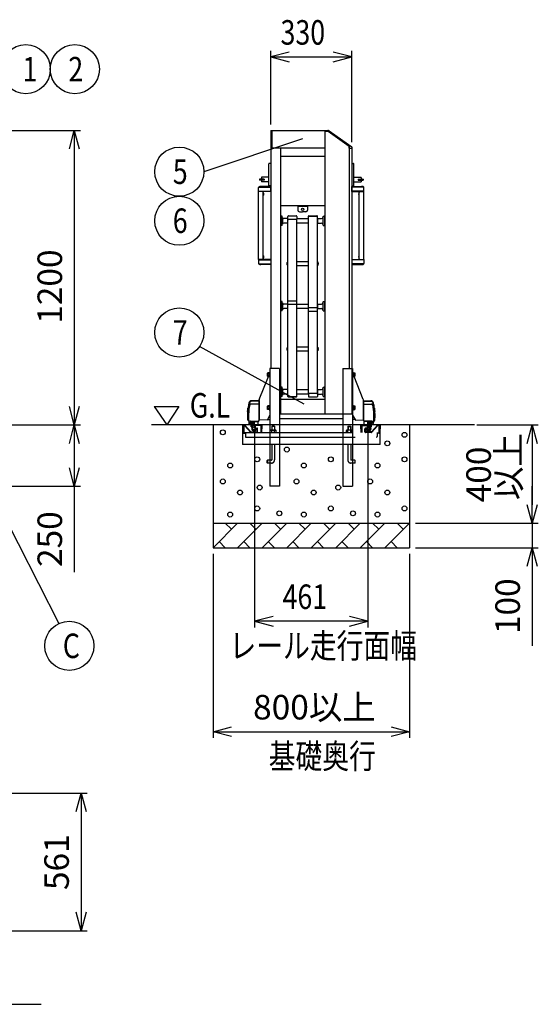
# Model space of a CAD drawing. Extents: x -19 to 21705, y -746 to 14597.
# Drawn here: x 7772 to 9885, y 7403 to 11416 of the extents above; entities that cross this region are included whole.
import ezdxf

# ---------------------------------------------------------------- set-up
doc = ezdxf.new("R2010")
doc.units = 0
doc.header["$LTSCALE"] = 70
doc.linetypes.add('DASHED2_18', pattern=[9.525, 6.35, -3.175])
doc.layers.add('_0-1_LAYER_2', color=7, linetype='CONTINUOUS')
doc.layers.add('_0-2_LAYER_1', color=7, linetype='CONTINUOUS')
doc.styles.get("Standard").update_dxf_attribs({"font": 'txt', "bigfont": 'bigfont.shx'})

msp = doc.modelspace()

# ---------------------------------------------------------------- linework, layer by layer
at = {"layer": '_0-1_LAYER_2', "color": 7, "linetype": 'Continuous'}
for p, q in [((8795, 10989), (8795, 11289)), ((8870, 11284.1), (8795, 11264)), ((9125, 11264), (9050, 11284.1)), ((9125, 10917), (9125, 11289)), ((8795, 11264), (9125, 11264)), ((8795, 11264), (8870, 11243.9)), ((9050, 11243.9), (9125, 11264)), ((7520, 10964), (8020, 10964)), ((7974.9, 10889), (7995, 10964)), ((7995, 10964), (7995, 9764)), ((7995, 10964), (8015.1, 10889)), ((8925, 10930.2), (8522.7, 10796.4)), ((8931.7, 9848.3), (8505.1, 10084.3)), ((7995, 9764), (7974.9, 9839)), ((8015.1, 9839), (7995, 9764)), ((8320.3, 9839), (8420.3, 9839)), ((8320.3, 9839), (8372.3, 9764)), ((8420.3, 9839), (8372.3, 9764)), ((7516.9, 9765.5), (7932.2, 8954.5)), ((7785, 9764), (8020, 9764)), ((7785, 9764), (8020, 9764)), ((7974.9, 9689), (7995, 9764)), ((7995, 9764), (7995, 9514)), ((7995, 9764), (8015.1, 9689)), ((9635, 9764), (9885, 9764)), ((9839.9, 9689), (9860, 9764)), ((9860, 9764), (9860, 9439)), ((9860, 9764), (9880.1, 9689)), ((8729.5, 9734), (8729.5, 8939)), ((9190.5, 9734), (9190.5, 8939)), ((7995, 9514), (7974.9, 9589)), ((8015.1, 9589), (7995, 9514)), ((7522.2, 9514), (8020, 9514)), ((7995, 9514), (7995, 9164)), ((9860, 9364), (9860, 9514)), ((9860, 9364), (9839.9, 9439)), ((9880.1, 9439), (9860, 9364)), ((9385, 9364), (9885, 9364)), ((9385, 9364), (9885, 9364)), ((9860, 9364), (9860, 9264)), ((8560, 9239), (8560, 8489)), ((9360, 9239), (9360, 8489)), ((9385, 9264), (9885, 9264)), ((9839.9, 9189), (9860, 9264)), ((9860, 9264), (9860, 8864)), ((9860, 9264), (9880.1, 9189)), ((8804.5, 8984.1), (8729.5, 8964)), ((9190.5, 8964), (8729.5, 8964)), ((8729.5, 8964), (8804.5, 8943.9)), ((9190.5, 8964), (9115.5, 8984.1)), ((9115.5, 8943.9), (9190.5, 8964)), ((8560, 8514), (8635, 8534.1)), ((8560, 8514), (9360, 8514)), ((8635, 8493.9), (8560, 8514)), ((9285, 8534.1), (9360, 8514)), ((9360, 8514), (9285, 8493.9)), ((7447.7, 8264), (8047.7, 8264)), ((8002.7, 8189), (8022.7, 8264)), ((8022.7, 8264), (8022.7, 7703)), ((8022.7, 8264), (8042.8, 8189)), ((8022.7, 7703), (8002.7, 7778)), ((8042.8, 7778), (8022.7, 7703)), ((7447.7, 7703), (8047.7, 7703)), ((7372.5, 7403), (7860, 7403))]:
    msp.add_line(p, q, dxfattribs=at)
for centre in [(7797.2, 11214), (7997.2, 11214), (8422.7, 10796.4), (8422.7, 10596.4), (8422.7, 10141), (7974.7, 8864)]:
    msp.add_circle(centre, 100, dxfattribs=at)
at = {"layer": '_0-2_LAYER_1', "color": 7, "linetype": 'Continuous'}
for p, q in [((8795, 10964), (8795, 9994)), ((8795, 10964), (9015, 10964)), ((8799, 10964), (8799, 10894)), ((9015, 10964), (9015, 9809)), ((9015, 10964), (9015, 10959.5)), ((9015, 10964), (9027.1, 10964)), ((9028.8, 10959.5), (9015, 10959.5)), ((9115, 10899.2), (9028.8, 10959.5)), ((9032.8, 10962.2), (9124.9, 10897.7)), ((8795, 10894), (9015, 10894)), ((8835, 10894), (8835, 9809)), ((9115, 10899.2), (9115, 9994)), ((9115, 10892), (9115, 10899.2)), ((9115, 10892), (9125.8, 10892)), ((9125, 10892), (9125, 9994)), ((9125.8, 10896.1), (9125.8, 10892)), ((9015, 10858), (8835, 10858)), ((8787, 10740), (8787, 10828)), ((8795, 10830), (8789, 10830)), ((9125, 10830), (9131, 10830)), ((9133, 10740), (9133, 10828)), ((8749, 10766), (8749, 10762)), ((8768.5, 10766.5), (8749.5, 10766.5)), ((8768.5, 10761.5), (8749.5, 10761.5)), ((8757, 10772.5), (8757, 10766.5)), ((8757, 10761.5), (8757, 10755.5)), ((8787, 10773.5), (8758, 10773.5)), ((8787, 10754.5), (8758, 10754.5)), ((8769, 10766), (8769, 10762)), ((9133, 10773.5), (9162, 10773.5)), ((9133, 10754.5), (9162, 10754.5)), ((9151, 10766), (9151, 10762)), ((9151.5, 10766.5), (9170.5, 10766.5)), ((9151.5, 10761.5), (9170.5, 10761.5)), ((9163, 10772.5), (9163, 10766.5)), ((9163, 10761.5), (9163, 10755.5)), ((9171, 10766), (9171, 10762)), ((8745.2, 10715), (8745.2, 10732.5)), ((8795, 10715), (8745.2, 10715)), ((8745.5, 10439), (8745.5, 10715)), ((8746.4, 10715), (8746.4, 10717)), ((8746.4, 10717), (8795, 10717)), ((8746.9, 10733), (8795, 10733)), ((8795, 10736.5), (8755, 10736.5)), ((8764.5, 10439), (8764.5, 10715)), ((8795, 10738), (8789, 10738)), ((8795, 10715), (8795, 10736.5)), ((9125, 10738), (9131, 10738)), ((9125, 10736.5), (9165, 10736.5)), ((9125, 10715), (9125, 10736.5)), ((9173.1, 10733), (9125, 10733)), ((9173.6, 10717), (9125, 10717)), ((9125, 10715), (9174.7, 10715)), ((9155.5, 10439), (9155.5, 10715)), ((9173.6, 10715), (9173.6, 10717)), ((9174.5, 10439), (9174.5, 10715)), ((9174.7, 10715), (9174.7, 10732.5)), ((8764.5, 10700.3), (8764.5, 10709.7)), ((8765, 10709.7), (8764.5, 10709.7)), ((8765, 10700.3), (8764.5, 10700.3)), ((8765, 10700.3), (8765, 10709.7)), ((8766.4, 10706.9), (8766.7, 10706.9)), ((8766.4, 10704.5), (8766.4, 10705.5)), ((8766.4, 10705.5), (8766.7, 10705.5)), ((8766.7, 10704.5), (8766.4, 10704.5)), ((8766.7, 10703.1), (8766.4, 10703.1)), ((9153.6, 10706.9), (9153.3, 10706.9)), ((9153.6, 10705.5), (9153.3, 10705.5)), ((9153.3, 10704.5), (9153.6, 10704.5)), ((9153.3, 10703.1), (9153.6, 10703.1)), ((9153.6, 10704.5), (9153.6, 10705.5)), ((9155, 10700.3), (9155, 10709.7)), ((9155, 10709.7), (9155.5, 10709.7)), ((9155, 10700.3), (9155.5, 10700.3)), ((9155.5, 10700.3), (9155.5, 10709.7)), ((8835, 10658), (9015, 10658)), ((8905, 10658), (8905, 10640)), ((8945, 10655), (8905, 10655)), ((8945, 10658), (8945, 10640)), ((8836, 10610.1), (8835, 10610.1)), ((8836, 10614.1), (8836, 10578.1)), ((8841, 10615.1), (8837, 10615.1)), ((8842, 10578.1), (8842, 10614.1)), ((8843, 10610.1), (8842, 10610.1)), ((8843, 10610.1), (8843, 10582.1)), ((8864, 10605.1), (8848, 10605.1)), ((8864, 10605.1), (8865, 10604.1)), ((8864, 10605.1), (8864, 10587.1)), ((8865, 10603.7), (8865, 10614)), ((8865, 9880.4), (8865, 10603.9)), ((8867.5, 10616.5), (8898.5, 10616.5)), ((8898.5, 10601.2), (8867.5, 10601.2)), ((8901, 10614), (8901, 10603.7)), ((8901, 10605.1), (8949, 10605.1)), ((8901, 9880.4), (8901, 10603.9)), ((8912, 10633), (8925, 10633)), ((8938, 10633), (8925, 10633)), ((8949, 10614.7), (8949, 10615)), ((8949, 9892.4), (8949, 10614.7)), ((8949, 10614.7), (8985, 10614.7)), ((8949, 10614.7), (8985, 10614.7)), ((8950.5, 10616.5), (8983.5, 10616.5)), ((8951.5, 10616.5), (8982.5, 10616.5)), ((8985, 10615), (8985, 10614.7)), ((8985, 9892.4), (8985, 10614.7)), ((8986, 10605.1), (8985, 10604.1)), ((8986, 10605.1), (9002, 10605.1)), ((8986, 10605.1), (8986, 10587.1)), ((9007, 10610.1), (9008, 10610.1)), ((9007, 10610.1), (9007, 10582.1)), ((9008, 10578.1), (9008, 10614.1)), ((9009, 10615.1), (9013, 10615.1)), ((9014, 10614.1), (9014, 10578.1)), ((9014, 10610.1), (9015, 10610.1)), ((8836, 10582.1), (8835, 10582.1)), ((8841, 10577.1), (8837, 10577.1)), ((8843, 10582.1), (8842, 10582.1)), ((8864, 10587.1), (8848, 10587.1)), ((8864, 10587.1), (8865, 10588.1)), ((8949, 10587.1), (8901, 10587.1)), ((8986, 10587.1), (8985, 10588.1)), ((8986, 10587.1), (9002, 10587.1)), ((9007, 10582.1), (9008, 10582.1)), ((9009, 10577.1), (9013, 10577.1)), ((9014, 10582.1), (9015, 10582.1)), ((8745.2, 10439), (8745.2, 10421.5)), ((8795, 10439), (8745.2, 10439)), ((8746.4, 10439), (8746.4, 10437)), ((8746.4, 10437), (8795, 10437)), ((8764.5, 10444.3), (8764.5, 10453.7)), ((8765, 10453.7), (8764.5, 10453.7)), ((8765, 10444.3), (8764.5, 10444.3)), ((8765, 10444.3), (8765, 10453.7)), ((8766.4, 10450.9), (8766.7, 10450.9)), ((8766.4, 10448.5), (8766.4, 10449.5)), ((8766.4, 10449.5), (8766.7, 10449.5)), ((8766.7, 10448.5), (8766.4, 10448.5)), ((8766.7, 10447.1), (8766.4, 10447.1)), ((8795, 10439), (8795, 10417.5)), ((9125, 10439), (9125, 10417.5)), ((9125, 10439), (9174.7, 10439)), ((9173.6, 10437), (9125, 10437)), ((9153.6, 10450.9), (9153.3, 10450.9)), ((9153.6, 10449.5), (9153.3, 10449.5)), ((9153.3, 10448.5), (9153.6, 10448.5)), ((9153.3, 10447.1), (9153.6, 10447.1)), ((9153.6, 10448.5), (9153.6, 10449.5)), ((9155, 10444.3), (9155, 10453.7)), ((9155, 10453.7), (9155.5, 10453.7)), ((9155, 10444.3), (9155.5, 10444.3)), ((9155.5, 10444.3), (9155.5, 10453.7)), ((9173.6, 10439), (9173.6, 10437)), ((9174.7, 10439), (9174.7, 10421.5)), ((8746.9, 10421), (8795, 10421)), ((8795, 10417.5), (8755, 10417.5)), ((8860.7, 10424.1), (8861.2, 10424.1)), ((8861.2, 10419.6), (8860.7, 10419.6)), ((8860.9, 10422.5), (8861.2, 10422.5)), ((8860.9, 10421.3), (8861.2, 10421.3)), ((8861.2, 10422.5), (8861.2, 10421.3)), ((8863, 10427.8), (8863, 10416)), ((8863, 10427.8), (8863.5, 10427.8)), ((8863, 10416), (8863.5, 10416)), ((8865, 10429.4), (8863.5, 10429.4)), ((8863.5, 10429.4), (8863.5, 10414.4)), ((8863.5, 10427.8), (8863.5, 10416)), ((8863.5, 10414.4), (8865, 10414.4)), ((8901, 10430.9), (8949, 10430.9)), ((8949, 10412.9), (8901, 10412.9)), ((8985, 10429.4), (8986.5, 10429.4)), ((8986.5, 10414.4), (8985, 10414.4)), ((8986.5, 10429.4), (8986.5, 10414.4)), ((8986.5, 10427.8), (8986.5, 10416)), ((8987, 10427.8), (8986.5, 10427.8)), ((8987, 10416), (8986.5, 10416)), ((8987, 10427.8), (8987, 10416)), ((8989.3, 10424.1), (8988.8, 10424.1)), ((8988.8, 10422.5), (8988.8, 10421.3)), ((8989.1, 10422.5), (8988.8, 10422.5)), ((8989.1, 10421.3), (8988.8, 10421.3)), ((8988.8, 10419.6), (8989.3, 10419.6)), ((9173.1, 10421), (9125, 10421)), ((9125, 10417.5), (9165, 10417.5)), ((8836, 10261.6), (8835, 10261.6)), ((8836, 10233.6), (8835, 10233.6)), ((8836, 10265.6), (8836, 10229.6)), ((8841, 10266.6), (8837, 10266.6)), ((8842, 10229.6), (8842, 10265.6)), ((8843, 10261.6), (8842, 10261.6)), ((8843, 10233.6), (8842, 10233.6)), ((8843, 10261.6), (8843, 10233.6)), ((8864, 10256.6), (8848, 10256.6)), ((8864, 10238.6), (8848, 10238.6)), ((8864, 10256.6), (8865, 10255.6)), ((8864, 10256.6), (8864, 10238.6)), ((8864, 10238.6), (8865, 10239.6)), ((8899.5, 10268.9), (8866.5, 10268.9)), ((8899.5, 10255.4), (8866.5, 10255.4)), ((8901, 10256.6), (8949, 10256.6)), ((8949, 10238.6), (8901, 10238.6)), ((8950.5, 10242.5), (8983.5, 10242.5)), ((8986, 10256.6), (8985, 10255.6)), ((8986, 10238.6), (8985, 10239.6)), ((8986, 10256.6), (9002, 10256.6)), ((8986, 10256.6), (8986, 10238.6)), ((8986, 10238.6), (9002, 10238.6)), ((9007, 10261.6), (9008, 10261.6)), ((9007, 10261.6), (9007, 10233.6)), ((9007, 10233.6), (9008, 10233.6)), ((9008, 10229.6), (9008, 10265.6)), ((9009, 10266.6), (9013, 10266.6)), ((9014, 10265.6), (9014, 10229.6)), ((9014, 10261.6), (9015, 10261.6)), ((9014, 10233.6), (9015, 10233.6)), ((8841, 10228.6), (8837, 10228.6)), ((8950.5, 10227.2), (8983.5, 10227.2)), ((9009, 10228.6), (9013, 10228.6)), ((8860.7, 10075.5), (8861.2, 10075.5)), ((8860.9, 10073.9), (8861.2, 10073.9)), ((8860.9, 10072.7), (8861.2, 10072.7)), ((8861.2, 10073.9), (8861.2, 10072.7)), ((8863, 10079.2), (8863, 10067.4)), ((8863, 10079.2), (8863.5, 10079.2)), ((8865, 10080.8), (8863.5, 10080.8)), ((8863.5, 10080.8), (8863.5, 10065.8)), ((8863.5, 10079.2), (8863.5, 10067.4)), ((8901, 10082.3), (8949, 10082.3)), ((8985, 10080.8), (8986.5, 10080.8)), ((8986.5, 10080.8), (8986.5, 10065.8)), ((8986.5, 10079.2), (8986.5, 10067.4)), ((8987, 10079.2), (8986.5, 10079.2)), ((8987, 10079.2), (8987, 10067.4)), ((8989.3, 10075.5), (8988.8, 10075.5)), ((8988.8, 10073.9), (8988.8, 10072.7)), ((8989.1, 10073.9), (8988.8, 10073.9)), ((8989.1, 10072.7), (8988.8, 10072.7)), ((8861.2, 10071), (8860.7, 10071)), ((8863, 10067.4), (8863.5, 10067.4)), ((8863.5, 10065.8), (8865, 10065.8)), ((8949, 10064.3), (8901, 10064.3)), ((8986.5, 10065.8), (8985, 10065.8)), ((8987, 10067.4), (8986.5, 10067.4)), ((8988.8, 10071), (8989.3, 10071)), ((8792, 9994), (8792, 9514)), ((8831, 9994), (8792, 9994)), ((8831, 9994), (8831, 9514)), ((9089, 9994), (9089, 9514)), ((9089, 9994), (9128, 9994)), ((9128, 9994), (9128, 9514)), ((8748.1, 9867.4), (8785.3, 9961.5)), ((8782.6, 9976.5), (8781.9, 9975.2)), ((8781.9, 9962.7), (8781.9, 9975.2)), ((8782.6, 9961.5), (8781.9, 9962.7)), ((8788.4, 9976.5), (8782.6, 9976.5)), ((8788.4, 9961.5), (8782.6, 9961.5)), ((8788.4, 9972.8), (8782.7, 9972.8)), ((8788.4, 9965.2), (8782.7, 9965.2)), ((8790.4, 9976.7), (8788.4, 9976.7)), ((8788.4, 9976.7), (8788.4, 9961.3)), ((8790.4, 9969), (8788.4, 9971)), ((8788.4, 9969), (8790.4, 9967)), ((8788.4, 9961.3), (8790.4, 9961.3)), ((8792, 9977.5), (8790.4, 9977.5)), ((8790.4, 9977.5), (8790.4, 9960.5)), ((8790.4, 9961.3), (8790.4, 9976.7)), ((8790.4, 9960.5), (8792, 9960.5)), ((9129.6, 9977.5), (9128, 9977.5)), ((9128, 9960.5), (9129.6, 9960.5)), ((9129.6, 9960.5), (9129.6, 9977.5)), ((9129.6, 9976.7), (9129.6, 9961.3)), ((9131.6, 9976.7), (9129.6, 9976.7)), ((9131.6, 9969), (9129.6, 9971)), ((9129.6, 9969), (9131.6, 9967)), ((9129.6, 9961.3), (9131.6, 9961.3)), ((9131.6, 9961.3), (9131.6, 9976.7)), ((9131.6, 9976.5), (9137.4, 9976.5)), ((9131.6, 9972.8), (9137.3, 9972.8)), ((9131.6, 9965.2), (9137.3, 9965.2)), ((9131.6, 9961.5), (9137.4, 9961.5)), ((9171.9, 9867.4), (9134.7, 9961.5)), ((9137.4, 9976.5), (9138.1, 9975.2)), ((9137.4, 9961.5), (9138.1, 9962.7)), ((9138.1, 9975.2), (9138.1, 9962.7)), ((8836, 9913), (8835, 9913)), ((8836, 9917), (8836, 9881)), ((8841, 9918), (8837, 9918)), ((8842, 9881), (8842, 9917)), ((8843, 9913), (8842, 9913)), ((8843, 9913), (8843, 9885)), ((9007, 9913), (9008, 9913)), ((9007, 9913), (9007, 9885)), ((9008, 9881), (9008, 9917)), ((9009, 9918), (9013, 9918)), ((9014, 9917), (9014, 9881)), ((9014, 9913), (9015, 9913)), ((8836, 9885), (8835, 9885)), ((8841, 9880), (8837, 9880)), ((8843, 9885), (8842, 9885)), ((8864, 9908), (8848, 9908)), ((8864, 9890), (8848, 9890)), ((8864, 9908), (8865, 9907)), ((8864, 9908), (8864, 9890)), ((8864, 9890), (8865, 9891)), ((8865, 9880.4), (8901, 9880.4)), ((8865, 9880.4), (8865, 9880.2)), ((8866.5, 9878.7), (8899.5, 9878.7)), ((8901, 9908), (8949, 9908)), ((8949, 9890), (8901, 9890)), ((8901, 9880.4), (8901, 9880.2)), ((8949, 9892.4), (8949, 9880.2)), ((8950.5, 9893.9), (8983.5, 9893.9)), ((8950.5, 9878.7), (8983.5, 9878.7)), ((8950.5, 9878.7), (8983.5, 9878.7)), ((8986, 9908), (8985, 9907)), ((8985, 9892.4), (8985, 9880.2)), ((8986, 9890), (8985, 9891)), ((8986, 9908), (9002, 9908)), ((8986, 9908), (8986, 9890)), ((8986, 9890), (9002, 9890)), ((9007, 9885), (9008, 9885)), ((9009, 9880), (9013, 9880)), ((9014, 9885), (9015, 9885)), ((8702.5, 9834), (8704.3, 9834)), ((8702.6, 9834.7), (8704.4, 9834.7)), ((8702.8, 9836), (8704.6, 9836)), ((8702.9, 9836.7), (8704.7, 9836.7)), ((8703.1, 9838), (8705, 9838)), ((8703.3, 9838.7), (8705.1, 9838.7)), ((8703.5, 9840), (8705.3, 9840)), ((8703.6, 9840.7), (8705.4, 9840.7)), ((8703.8, 9842), (8705.7, 9842)), ((8705.8, 9842.7), (8704, 9842.7)), ((8747.5, 9849.4), (8714.3, 9849.4)), ((8747.5, 9861.2), (8717.7, 9860.8)), ((8747.5, 9863), (8717.8, 9862.6)), ((8747.5, 9784.5), (8747.5, 9864.5)), ((8747.5, 9863), (8747.5, 9783.6)), ((8782.6, 9841.5), (8781.9, 9840.2)), ((8781.9, 9827.7), (8781.9, 9840.2)), ((8788.4, 9841.5), (8782.6, 9841.5)), ((8788.4, 9837.8), (8782.7, 9837.8)), ((8790.4, 9841.7), (8788.4, 9841.7)), ((8788.4, 9841.7), (8788.4, 9826.3)), ((8790.4, 9834), (8788.4, 9836)), ((8788.4, 9834), (8790.4, 9832)), ((8792, 9842.5), (8790.4, 9842.5)), ((8790.4, 9842.5), (8790.4, 9825.5)), ((8790.4, 9826.3), (8790.4, 9841.7)), ((8835, 9869), (9015, 9869)), ((9129.6, 9842.5), (9128, 9842.5)), ((9129.6, 9825.5), (9129.6, 9842.5)), ((9129.6, 9841.7), (9129.6, 9826.3)), ((9131.6, 9841.7), (9129.6, 9841.7)), ((9131.6, 9834), (9129.6, 9836)), ((9129.6, 9834), (9131.6, 9832)), ((9131.6, 9826.3), (9131.6, 9841.7)), ((9131.6, 9841.5), (9137.4, 9841.5)), ((9131.6, 9837.8), (9137.3, 9837.8)), ((9137.4, 9841.5), (9138.1, 9840.2)), ((9138.1, 9840.2), (9138.1, 9827.7)), ((9172.5, 9784.5), (9172.5, 9864.5)), ((9172.5, 9863), (9202.2, 9862.6)), ((9172.5, 9863), (9172.5, 9783.6)), ((9172.5, 9861.2), (9202.3, 9860.8)), ((9172.5, 9849.4), (9205.7, 9849.4)), ((9214.2, 9842.7), (9216, 9842.7)), ((9216.2, 9842), (9214.3, 9842)), ((9216.4, 9840.7), (9214.6, 9840.7)), ((9216.5, 9840), (9214.7, 9840)), ((9216.7, 9838.7), (9214.9, 9838.7)), ((9216.9, 9838), (9215, 9838)), ((9217.1, 9836.7), (9215.3, 9836.7)), ((9217.2, 9836), (9215.4, 9836)), ((9217.4, 9834.7), (9215.6, 9834.7)), ((9217.5, 9834), (9215.7, 9834)), ((8701.7, 9799), (8701.7, 9784)), ((8792, 9803.8), (8780, 9783)), ((8782.6, 9826.5), (8781.9, 9827.7)), ((8788.4, 9826.5), (8782.6, 9826.5)), ((8788.4, 9830.2), (8782.7, 9830.2)), ((8788.4, 9826.3), (8790.4, 9826.3)), ((8790.4, 9825.5), (8792, 9825.5)), ((8831, 9809), (9089, 9809)), ((9089, 9808.5), (8831, 9808.5)), ((9128, 9825.5), (9129.6, 9825.5)), ((9128, 9803.8), (9140, 9783)), ((9129.6, 9826.3), (9131.6, 9826.3)), ((9131.6, 9830.2), (9137.3, 9830.2)), ((9131.6, 9826.5), (9137.4, 9826.5)), ((9137.4, 9826.5), (9138.1, 9827.7)), ((9218.3, 9799), (9218.3, 9784)), ((7421.7, 9764), (8010, 9764)), ((9625, 9764), (8310, 9764)), ((8560, 9764), (8560, 9264)), ((8679.5, 9764), (8679.5, 9684)), ((8701.7, 9784), (8705.5, 9779)), ((8706.5, 9770), (8711.6, 9779.2)), ((8706.5, 9770), (8709.5, 9770)), ((8709.5, 9770), (8713.7, 9777.5)), ((8713.3, 9780.2), (8742.5, 9780.2)), ((8715, 9757), (8715, 9778.5)), ((8715, 9771.8), (8719, 9771.8)), ((8715, 9757), (8719, 9757)), ((8715.4, 9778.6), (8742.5, 9778.6)), ((8719, 9757), (8719, 9778.6)), ((8719, 9778.6), (8719, 9747)), ((8720, 9773), (8720, 9748)), ((8722, 9773), (8720, 9773)), ((8722, 9747), (8722, 9778.6)), ((8727.5, 9759.2), (8726.5, 9754.4)), ((8728.5, 9754), (8726.5, 9754.4)), ((8727.5, 9759.2), (8727.5, 9778.6)), ((8729.5, 9759), (8728.5, 9754)), ((8729.5, 9759), (8729.5, 9778.6)), ((8741, 9764), (8731, 9764)), ((8744.5, 9767.5), (8744.5, 9779)), ((8780, 9783), (8747.5, 9784.5)), ((8781.7, 9786), (8792, 9786)), ((9089, 9789.5), (8831, 9789.5)), ((9138.3, 9786), (9128, 9786)), ((9140, 9783), (9172.5, 9784.5)), ((9175.5, 9767.5), (9175.5, 9779)), ((9206.7, 9780.2), (9177.5, 9780.2)), ((9204.6, 9778.6), (9177.5, 9778.6)), ((9179, 9764), (9189, 9764)), ((9190.5, 9759), (9190.5, 9778.6)), ((9190.5, 9759), (9191.5, 9754)), ((9191.5, 9754), (9193.5, 9754.4)), ((9192.5, 9759.2), (9192.5, 9778.6)), ((9192.5, 9759.2), (9193.5, 9754.4)), ((9198, 9747), (9198, 9778.6)), ((9198, 9773), (9200, 9773)), ((9200, 9773), (9200, 9748)), ((9201, 9757), (9201, 9778.6)), ((9201, 9778.6), (9201, 9747)), ((9205, 9771.8), (9201, 9771.8)), ((9205, 9757), (9201, 9757)), ((9205, 9757), (9205, 9778.5)), ((9210.5, 9770), (9206.3, 9777.5)), ((9213.5, 9770), (9208.4, 9779.2)), ((9213.5, 9770), (9210.5, 9770)), ((9218.3, 9784), (9214.5, 9779)), ((9240.5, 9684), (9240.5, 9764)), ((9360, 9764), (9360, 9264)), ((8717.5, 9749.4), (8717.5, 9747)), ((8722, 9748), (8720, 9748)), ((8723, 9746), (8736, 9746)), ((8723, 9743), (8736, 9743)), ((8723, 9741.5), (8730.4, 9741.5)), ((8724, 9746), (8724, 9743)), ((8736, 9743), (8736, 9746)), ((9184, 9743), (9184, 9746)), ((9197, 9746), (9184, 9746)), ((9197, 9743), (9184, 9743)), ((9197, 9741.5), (9189.6, 9741.5)), ((9196, 9746), (9196, 9743)), ((9198, 9748), (9200, 9748)), ((9202.5, 9749.4), (9202.5, 9747)), ((8792, 9684), (8679.5, 9684)), ((9089, 9684), (8831, 9684)), ((9240.5, 9684), (9128, 9684)), ((8781, 9619.7), (8782, 9620.7)), ((8781, 9609.7), (8781, 9619.7)), ((8782, 9608.7), (8781, 9609.7)), ((8782, 9620.7), (8782, 9608.7)), ((8792, 9620.7), (8782, 9620.7)), ((8792, 9608.7), (8782, 9608.7)), ((9138, 9620.7), (9128, 9620.7)), ((9138, 9608.7), (9128, 9608.7)), ((9139, 9619.7), (9138, 9620.7)), ((9138, 9620.7), (9138, 9608.7)), ((9138, 9608.7), (9139, 9609.7)), ((9139, 9609.7), (9139, 9619.7)), ((8831, 9514), (8792, 9514)), ((9089, 9514), (9128, 9514)), ((8560, 9364), (9360, 9364)), ((8660, 9364), (8560, 9264)), ((8635, 9339), (8610, 9364)), ((8760, 9364), (8660, 9264)), ((8735, 9339), (8710, 9364)), ((8860, 9364), (8760, 9264)), ((8835, 9339), (8810, 9364)), ((8960, 9364), (8860, 9264)), ((8935, 9339), (8910, 9364)), ((9060, 9364), (8960, 9264)), ((9035, 9339), (9010, 9364)), ((9160, 9364), (9060, 9264)), ((9135, 9339), (9110, 9364)), ((9260, 9364), (9160, 9264)), ((9235, 9339), (9210, 9364)), ((9360, 9364), (9260, 9264)), ((9335, 9339), (9310, 9364)), ((8585, 9289), (8610, 9264)), ((8685, 9289), (8710, 9264)), ((8785, 9289), (8810, 9264)), ((8885, 9289), (8910, 9264)), ((8985, 9289), (9010, 9264)), ((9085, 9289), (9110, 9264)), ((9185, 9289), (9210, 9264)), ((9285, 9289), (9310, 9264)), ((8560, 9264), (9360, 9264))]:
    msp.add_line(p, q, dxfattribs=at)
at = {"layer": '_0-2_LAYER_1', "color": 7, "linetype": 'DASHED2_18'}
for p, q in [((9125, 9994), (9125, 9809)), ((9089, 9809), (9125, 9809)), ((8679.5, 9761.5), (8679.5, 9748.3)), ((8681.5, 9748.3), (8681.5, 9761)), ((8682.7, 9762), (8681.7, 9761)), ((8681.7, 9761), (8681.7, 9733.7)), ((8682, 9764), (8688.4, 9764)), ((8682.5, 9762), (8688.4, 9762)), ((8684.9, 9762), (8682.7, 9762)), ((8684.9, 9762), (8684.9, 9733.7)), ((8688.7, 9761.8), (8712.9, 9734.5)), ((8690.2, 9763.2), (8714.4, 9735.9)), ((8729.5, 9761.5), (8729.5, 9751.5)), ((8731.5, 9761), (8731.5, 9752)), ((8757, 9764), (8732, 9764)), ((8756.5, 9762), (8732.5, 9762)), ((8756.3, 9762), (8754.1, 9762)), ((8754.1, 9762), (8754.1, 9733.7)), ((8757.3, 9761), (8756.3, 9762)), ((8757.3, 9761), (8757.3, 9733.7)), ((8757.5, 9748.3), (8757.5, 9761)), ((8759.5, 9761.5), (8759.5, 9748.3)), ((8800, 9758.7), (8799, 9757.7)), ((8811, 9757.7), (8799, 9757.7)), ((8799, 9757.7), (8799, 9743.3)), ((8810, 9758.7), (8800, 9758.7)), ((8800, 9758.7), (8800, 9743.3)), ((8810, 9758.7), (8811, 9757.7)), ((8810, 9758.7), (8810, 9743.3)), ((8811, 9757.7), (8811, 9743.3)), ((9110, 9758.7), (9109, 9757.7)), ((9109, 9757.7), (9121, 9757.7)), ((9109, 9757.7), (9109, 9743.3)), ((9110, 9758.7), (9120, 9758.7)), ((9110, 9758.7), (9110, 9743.3)), ((9120, 9758.7), (9121, 9757.7)), ((9120, 9758.7), (9120, 9743.3)), ((9121, 9757.7), (9121, 9743.3)), ((9160.5, 9761.5), (9160.5, 9748.3)), ((9162.5, 9748.3), (9162.5, 9761)), ((9163.7, 9762), (9162.7, 9761)), ((9162.7, 9761), (9162.7, 9733.7)), ((9163, 9764), (9188, 9764)), ((9163.5, 9762), (9187.5, 9762)), ((9165.9, 9762), (9163.7, 9762)), ((9165.9, 9762), (9165.9, 9733.7)), ((9188.5, 9761), (9188.5, 9752)), ((9190.5, 9761.5), (9190.5, 9751.5)), ((9229.8, 9763.2), (9205.6, 9735.9)), ((9231.3, 9761.8), (9207.1, 9734.5)), ((9238, 9764), (9231.6, 9764)), ((9237.5, 9762), (9231.6, 9762)), ((9237.3, 9762), (9235.1, 9762)), ((9235.1, 9762), (9235.1, 9733.7)), ((9238.3, 9761), (9237.3, 9762)), ((9238.3, 9761), (9238.3, 9733.7)), ((9238.5, 9748.3), (9238.5, 9761)), ((9240.5, 9761.5), (9240.5, 9748.3)), ((8679.5, 9748.3), (8681.5, 9748.3)), ((8684.9, 9733.7), (9235.1, 9733.7)), ((8684.9, 9730.5), (8686.7, 9730.5)), ((8686.7, 9730.5), (8691.7, 9730.5)), ((8691.7, 9733.7), (8691.7, 9716.7)), ((8694.7, 9713.7), (9225.3, 9713.7)), ((8714.7, 9735.7), (8738.5, 9735.7)), ((8714.7, 9733.7), (8739, 9733.7)), ((8732, 9749), (8739.5, 9749)), ((8732.5, 9751), (8739, 9751)), ((8739.5, 9749), (8739.5, 9736.9)), ((8741.5, 9736.2), (8741.5, 9748.5)), ((8759.5, 9748.3), (8757.5, 9748.3)), ((8793.2, 9742.2), (8795.1, 9743.3)), ((8793.2, 9733.7), (8793.2, 9742.2)), ((8795.1, 9743.3), (8814.9, 9743.3)), ((8799.1, 9733.7), (8799.1, 9742.1)), ((8810.9, 9733.7), (8810.9, 9742.1)), ((8816.8, 9742.2), (8814.9, 9743.3)), ((8816.8, 9733.7), (8816.8, 9742.2)), ((9103.2, 9742.2), (9105.1, 9743.3)), ((9103.2, 9733.7), (9103.2, 9742.2)), ((9124.9, 9743.3), (9105.1, 9743.3)), ((9109.1, 9733.7), (9109.1, 9742.1)), ((9120.9, 9733.7), (9120.9, 9742.1)), ((9126.8, 9742.2), (9124.9, 9743.3)), ((9126.8, 9733.7), (9126.8, 9742.2)), ((9160.5, 9748.3), (9162.5, 9748.3)), ((9178.5, 9736.2), (9178.5, 9748.5)), ((9188, 9749), (9180.5, 9749)), ((9180.5, 9749), (9180.5, 9736.9)), ((9187.5, 9751), (9181, 9751)), ((9205.3, 9733.7), (9181, 9733.7)), ((9205.3, 9735.7), (9181.5, 9735.7)), ((9228.3, 9733.7), (9228.3, 9716.7)), ((9233.3, 9730.5), (9228.3, 9730.5)), ((9235.1, 9730.5), (9233.3, 9730.5)), ((9240.5, 9748.3), (9238.5, 9748.3)), ((8831, 9684), (8792, 9684)), ((8799, 9683.7), (8799, 9621.7)), ((8811, 9683.7), (8811, 9621.7)), ((9128, 9684), (9089, 9684)), ((9109, 9683.7), (9109, 9621.7)), ((9121, 9683.7), (9121, 9621.7)), ((8798, 9620.7), (8792, 9620.7)), ((8798, 9608.7), (8792, 9608.7)), ((9128, 9620.7), (9122, 9620.7)), ((9128, 9608.7), (9122, 9608.7))]:
    msp.add_line(p, q, dxfattribs=at)
at = {"layer": '_0-2_LAYER_1', "color": 7, "linetype": 'Continuous'}
for centre, radius in [((8925, 10643), 5), ((8600, 9734), 10), ((9340, 9724), 10), ((8860.8, 9663.9), 10), ((9270, 9689), 10), ((8740, 9624), 10), ((9040, 9624), 10), ((9340, 9624), 10), ((8630, 9599), 10), ((8930, 9599), 10), ((9230, 9599), 10), ((8600, 9534), 10), ((8750, 9509), 10), ((8900, 9534), 10), ((9070, 9509), 10), ((9200, 9534), 10), ((8670, 9489), 10), ((8970, 9489), 10), ((9270, 9489), 10), ((8740, 9424), 10), ((9040, 9424), 10), ((9340, 9424), 10), ((8630, 9399), 10), ((8830, 9404), 10), ((8930, 9399), 10), ((9130, 9404), 10), ((9230, 9399), 10)]:
    msp.add_circle(centre, radius, dxfattribs=at)
for centre, radius, start, end in [((9027.1, 10954), 10, 55, 90), ((9123.8, 10896.1), 2, 0, 55), ((8789, 10828), 2, 90, 180), ((9131, 10828), 2, 0, 90), ((8749.5, 10766), 0.5, 90, 180), ((8749.5, 10762), 0.5, 180, 270), ((8758, 10772.5), 1, 90, 180), ((8758, 10755.5), 1, 180, 270), ((8768.5, 10766), 0.5, 0, 90), ((8768.5, 10762), 0.5, 270, 0), ((9151.5, 10766), 0.5, 90, 180), ((9151.5, 10762), 0.5, 180, 270), ((9162, 10772.5), 1, 0, 90), ((9162, 10755.5), 1, 270, 0), ((9170.5, 10766), 0.5, 0, 90), ((9170.5, 10762), 0.5, 270, 0), ((8746.2, 10732.5), 1, 127.6323, 180), ((8755, 10721.2), 15.3, 90, 127.6323), ((8789, 10740), 2, 180, 270), ((9131, 10740), 2, 270, 0), ((9165, 10721.2), 15.3, 52.3677, 90), ((9173.7, 10732.5), 1, 0, 52.3677), ((8760.5, 10705), 6.52, 313.8974, 46.1026), ((8760.5, 10705), 6.2, 4.6257, 17.8455), ((8760.5, 10705), 6.2, 342.1545, 355.3743), ((9159.5, 10705), 6.52, 133.8974, 226.1026), ((9159.5, 10705), 6.2, 162.1545, 175.3743), ((9159.5, 10705), 6.2, 184.6257, 197.8455), ((8912, 10640), 7, 180, 270), ((8938, 10640), 7, 270, 0), ((8837, 10614.1), 1, 90, 180), ((8841, 10614.1), 1, 0, 90), ((8848, 10610.1), 5, 180, 270), ((8867.5, 10614), 2.5, 90, 180), ((8867.5, 10603.7), 2.5, 180, 270), ((8898.5, 10614), 2.5, 0, 90), ((8898.5, 10603.7), 2.5, 270, 0), ((8950.5, 10615), 1.5, 90, 180), ((8983.5, 10615), 1.5, 0, 90), ((9002, 10610.1), 5, 270, 0), ((9009, 10614.1), 1, 90, 180), ((9013, 10614.1), 1, 0, 90), ((8837, 10578.1), 1, 180, 270), ((8841, 10578.1), 1, 270, 0), ((8848, 10582.1), 5, 90, 180), ((9002, 10582.1), 5, 0, 90), ((9009, 10578.1), 1, 180, 270), ((9013, 10578.1), 1, 270, 0), ((8760.5, 10449), 6.52, 313.8974, 46.1026), ((8760.5, 10449), 6.2, 4.6257, 17.8455), ((8760.5, 10449), 6.2, 342.1545, 355.3743), ((9159.5, 10449), 6.52, 133.8974, 226.1026), ((9159.5, 10449), 6.2, 162.1545, 175.3743), ((9159.5, 10449), 6.2, 184.6257, 197.8455), ((8746.2, 10421.5), 1, 180, 232.3677), ((8755, 10432.8), 15.3, 232.3677, 270), ((8868.4, 10421.9), 7.99, 132.4359, 227.5641), ((8868.4, 10421.9), 7.5, 162.5424, 175.4114), ((8868.4, 10421.9), 7.5, 184.5886, 197.4576), ((8981.6, 10421.9), 7.99, 312.4359, 47.5641), ((8981.6, 10421.9), 7.5, 4.5886, 17.4576), ((8981.6, 10421.9), 7.5, 342.5424, 355.4114), ((9165, 10432.8), 15.3, 270, 307.6323), ((9173.7, 10421.5), 1, 307.6323, 0), ((8837, 10265.6), 1, 90, 180), ((8841, 10265.6), 1, 0, 90), ((8848, 10261.6), 5, 180, 270), ((8848, 10233.6), 5, 90, 180), ((8866.5, 10267.4), 1.5, 90, 180), ((8866.5, 10256.9), 1.5, 180, 270), ((8899.5, 10267.4), 1.5, 0, 90), ((8899.5, 10256.9), 1.5, 270, 0), ((8950.5, 10241), 1.5, 90, 180), ((8983.5, 10241), 1.5, 0, 90), ((9002, 10261.6), 5, 270, 0), ((9002, 10233.6), 5, 0, 90), ((9009, 10265.6), 1, 90, 180), ((9013, 10265.6), 1, 0, 90), ((8837, 10229.6), 1, 180, 270), ((8841, 10229.6), 1, 270, 0), ((8950.5, 10228.7), 1.5, 180, 270), ((8983.5, 10228.7), 1.5, 270, 0), ((9009, 10229.6), 1, 180, 270), ((9013, 10229.6), 1, 270, 0), ((8868.4, 10073.3), 7.99, 132.4359, 227.5641), ((8868.4, 10073.3), 7.5, 162.5424, 175.4114), ((8868.4, 10073.3), 7.5, 184.5886, 197.4576), ((8981.6, 10073.3), 7.99, 312.4359, 47.5641), ((8981.6, 10073.3), 7.5, 4.5886, 17.4576), ((8981.6, 10073.3), 7.5, 342.5424, 355.4114), ((8785.5, 9974.6), 3.32, 145.616, 214.384), ((8794.6, 9969), 12.4, 162.4122, 197.5878), ((8785.5, 9963.4), 3.32, 145.616, 214.384), ((9134.5, 9974.6), 3.32, 325.616, 34.384), ((9125.4, 9969), 12.4, 342.4122, 17.5878), ((9134.5, 9963.4), 3.32, 325.616, 34.384), ((8837, 9917), 1, 90, 180), ((8841, 9917), 1, 0, 90), ((8848, 9913), 5, 180, 270), ((9002, 9913), 5, 270, 0), ((9009, 9917), 1, 90, 180), ((9013, 9917), 1, 0, 90), ((8837, 9881), 1, 180, 270), ((8841, 9881), 1, 270, 0), ((8848, 9885), 5, 90, 180), ((8866.5, 9880.2), 1.5, 180, 270), ((8899.5, 9880.2), 1.5, 270, 0), ((8950.5, 9892.4), 1.5, 90, 180), ((8950.5, 9880.2), 1.5, 180, 270), ((8983.5, 9892.4), 1.5, 0, 90), ((8983.5, 9880.2), 1.5, 270, 0), ((9002, 9885), 5, 0, 90), ((9009, 9881), 1, 180, 270), ((9013, 9881), 1, 270, 0), ((8659.2, 9830.9), 43.1, 344.8667, 1.8), ((8934.7, 9799), 233, 166.5667, 180), ((8934.7, 9799), 234.8, 166.6, 171.8444), ((8934.7, 9799), 230, 168.3444, 187.2399), ((8718, 9850.6), 12, 90.7333, 166.6), ((8717.8, 9850.8), 10, 90.7444, 166.5667), ((8714.3, 9844.4), 5, 90, 168.3444), ((8755.5, 9864.5), 8, 158.4235, 180), ((8785.5, 9839.6), 3.32, 145.616, 214.384), ((8794.6, 9834), 12.4, 162.4122, 197.5878), ((9134.5, 9839.6), 3.32, 325.616, 34.384), ((9125.4, 9834), 12.4, 342.4122, 17.5878), ((9164.5, 9864.5), 8, 0, 21.5765), ((9202, 9850.6), 12, 13.4, 89.2667), ((9202.2, 9850.8), 10, 13.4333, 89.2556), ((9205.7, 9844.4), 5, 11.6556, 90), ((8985.3, 9799), 230, 352.7601, 11.6556), ((8985.3, 9799), 233, 0, 13.4333), ((8985.3, 9799), 234.8, 8.1556, 13.4), ((9260.8, 9830.9), 43.1, 178.2, 195.1333), ((8934.7, 9799), 234.8, 174.9444, 180), ((8763.9, 9799), 64, 180, 193.5556), ((8785.5, 9828.4), 3.32, 145.616, 214.384), ((9134.5, 9828.4), 3.32, 325.616, 34.384), ((9156.1, 9799), 64, 346.4444, 360), ((8985.3, 9799), 234.8, 0, 5.0556), ((8713.3, 9778.2), 2, 90, 151.1876), ((8715.4, 9776.6), 2, 90, 151.1876), ((8722.6, 9749.4), 5.12, 135, 180), ((8731, 9762.5), 1.5, 90, 180), ((8741, 9767.5), 3.5, 270, 0), ((8742.5, 9785.2), 5, 270, 0), ((8742.5, 9783.6), 5, 270, 0), ((9177.5, 9785.2), 5, 180, 270), ((9177.5, 9783.6), 5, 180, 270), ((9179, 9767.5), 3.5, 180, 270), ((9189, 9762.5), 1.5, 0, 90), ((9197.4, 9749.4), 5.12, 360, 45), ((9204.6, 9776.6), 2, 28.8124, 90), ((9206.7, 9778.2), 2, 28.8124, 90), ((8723, 9747), 5.5, 180, 270), ((8723, 9747), 4, 180, 270), ((8723, 9747), 1, 180, 270), ((8730.4, 9746.6), 5.12, 270, 315), ((9189.6, 9746.6), 5.12, 225, 270), ((9197, 9747), 1, 270, 0), ((9197, 9747), 4, 270, 0), ((9197, 9747), 5.5, 270, 360)]:
    msp.add_arc(centre, radius, start, end, dxfattribs=at)
at = {"layer": '_0-2_LAYER_1', "color": 7, "linetype": 'DASHED2_18'}
for centre, radius, start, end in [((8682, 9761.5), 2.5, 90, 180), ((8682.5, 9761), 1, 90, 180), ((8688.4, 9761.5), 2.5, 41.4571, 90), ((8688.4, 9761.5), 0.5, 41.4571, 90), ((8732, 9761.5), 2.5, 90, 180), ((8732, 9751.5), 2.5, 180, 270), ((8732.5, 9761), 1, 90, 180), ((8732.5, 9752), 1, 180, 270), ((8756.5, 9761), 1, 0, 90), ((8757, 9761.5), 2.5, 0, 90), ((9163, 9761.5), 2.5, 90, 180), ((9163.5, 9761), 1, 90, 180), ((9187.5, 9761), 1, 0, 90), ((9187.5, 9752), 1, 270, 0), ((9188, 9761.5), 2.5, 0, 90), ((9188, 9751.5), 2.5, 270, 0), ((9231.6, 9761.5), 2.5, 90, 138.5429), ((9231.6, 9761.5), 0.5, 90, 138.5429), ((9237.5, 9761), 1, 0, 90), ((9238, 9761.5), 2.5, 0, 90), ((8684.9, 9733.7), 3.2, 180, 270), ((8694.7, 9716.7), 3, 180, 270), ((8714.7, 9736.2), 2.5, 221.4571, 270), ((8714.7, 9736.2), 0.5, 221.4571, 270), ((8738.5, 9736.7), 1, 270, 0), ((8739, 9748.5), 2.5, 0, 90), ((8739, 9736.2), 2.5, 270, 0), ((8796.2, 9737.8), 5.21, 55.616, 124.384), ((8805, 9723.5), 19.5, 72.4122, 107.5878), ((8813.8, 9737.8), 5.21, 55.616, 124.384), ((9106.2, 9737.8), 5.21, 55.616, 124.384), ((9115, 9723.5), 19.5, 72.4122, 107.5878), ((9123.8, 9737.8), 5.21, 55.616, 124.384), ((9181, 9748.5), 2.5, 90, 180), ((9181, 9736.2), 2.5, 180, 270), ((9181.5, 9736.7), 1, 180, 270), ((9205.3, 9736.2), 0.5, 270, 318.5429), ((9205.3, 9736.2), 2.5, 270, 318.5429), ((9225.3, 9716.7), 3, 270, 0), ((9235.1, 9733.7), 3.2, 270, 0), ((8798, 9621.7), 1, 270, 0), ((8798, 9621.7), 13, 270, 307.9799), ((8798, 9621.7), 13, 307.9799, 0), ((9122, 9621.7), 13, 180, 270), ((9122, 9621.7), 1, 180, 270)]:
    msp.add_arc(centre, radius, start, end, dxfattribs=at)

# ---------------------------------------------------------------- texts
at = {"layer": '_0-1_LAYER_2', "color": 7, "width": 0.8}
for s, p in [('330', (8835, 11314)), ('1', (7783.9, 11164)), ('2', (7970.6, 11164)), ('5', (8396.1, 10746.4)), ('6', (8396.1, 10546.4)), ('7', (8396.1, 10091)), ('G.L', (8465.3, 9794)), ('461', (8843.3, 9014)), ('C', (7948.1, 8814)), ('レール走行面幅', (8627, 8814.1)), ('基礎奥行', (8786.8, 8364.1))]:
    msp.add_text(s, height=100, dxfattribs=at).set_placement(p)
at = {"layer": '_0-1_LAYER_2', "color": 7}
for s, p in [('1200', (7945, 10176.5)), ('以上', (9813.4, 9457.9)), ('400', (9691.8, 9448.7)), ('250', (7945, 9185.2)), ('100', (9810, 8911.8)), ('561', (7972.7, 7868.7))]:
    msp.add_text(s, height=100, rotation=90, dxfattribs=at).set_placement(p)
msp.add_text('800以上', height=100, dxfattribs=at).set_placement((8723.2, 8564))

doc.saveas('drawing.dxf')
